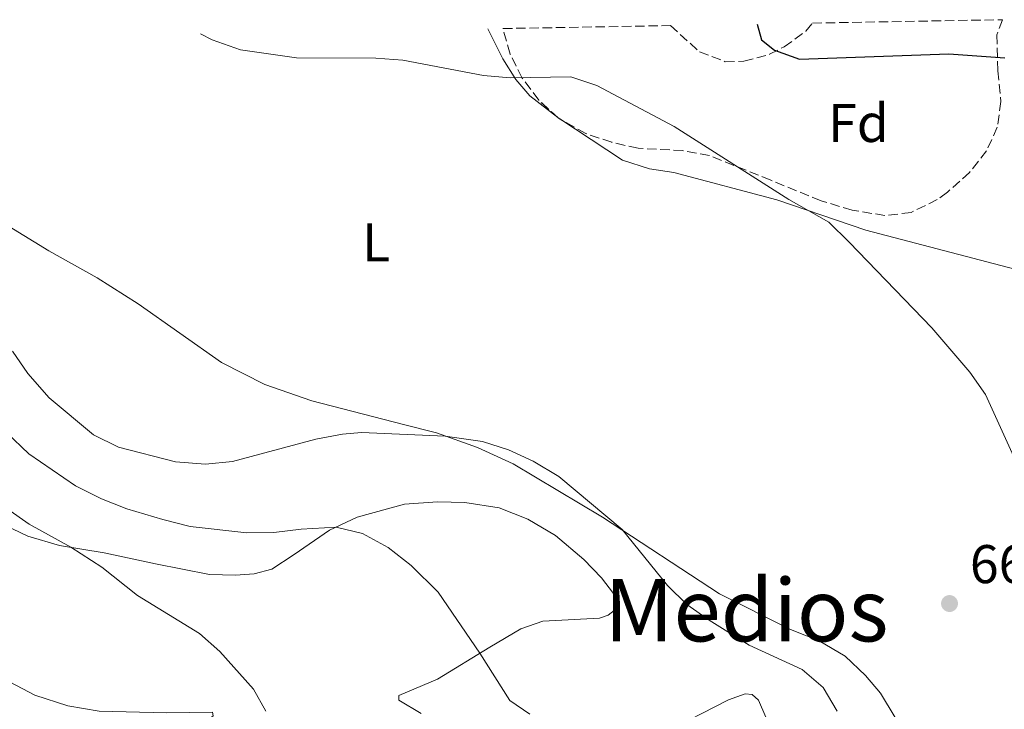
# Model space of a CAD drawing. Units: metres. Extents: x 621619 to 625087, y 4699420 to 4701794.
# Drawn here: x 622441 to 622622, y 4701624 to 4701751 of the extents above; entities that cross this region are included whole.
import ezdxf
from ezdxf.enums import TextEntityAlignment as Align

# ---------------------------------------------------------------- set-up
doc = ezdxf.new("R2010")
doc.units = ezdxf.units.M
doc.header["$MEASUREMENT"] = 0
doc.linetypes.add('DGN Style 3', pattern=[2.435890702152634, 1.739921930109024, -0.6959687720436097])
for name, color, linetype, lineweight in [('Cota de punto acotado terreno', 7, 'Continuous', 0), ('Curva de nivel directora', 30, 'Continuous', 30), ('Curva de nivel intermedia', 30, 'Continuous', 0), ('Etiqueta de uso rústico', 92, 'Continuous', 0), ('Etiqueta de zona arbolada', 92, 'Continuous', 0), ('Línea de cambio de uso (parcela vista)', 92, 'Continuous', 0), ('Punto acotado terreno (símbolo)', 7, 'Continuous', 0), ('Texto de Área (paraje) menor', 7, 'Continuous', 0), ('Zona arbolada', 92, 'DGN Style 3', 0)]:
    doc.layers.add(name, color=color, linetype=linetype, lineweight=lineweight)
doc.styles.add('Style-Arial', font='arial.ttf')

# ---------------------------------------------------------------- blocks, each defined once
blk = doc.blocks.new('5PATER')
at = {"layer": 'Punto acotado terreno (símbolo)', "linetype": 'Continuous', "lineweight": 0}
h = blk.add_hatch(color=51, dxfattribs=at)
edge = h.paths.add_edge_path()
edge.add_ellipse((0, 0), major_axis=(-0.1095731443231308, -0.1110710700762829), ratio=0.9994222409660317, start_angle=0, end_angle=360)

msp = doc.modelspace()

# ---------------------------------------------------------------- linework, layer by layer
at = {"layer": 'Curva de nivel directora', "color": 30, "linetype": 'Continuous', "lineweight": 30, "elevation": 675.0000000000001, "flags": 128}
msp.add_lwpolyline([(622576.2799999993, 4701750.180000001), (622577.1299999986, 4701747.290000001), (622579.489999999, 4701745.359999999), (622584.1099999992, 4701743.75), (622611.6199999996, 4701744.720000003), (622621.9199999995, 4701743.990000002)], dxfattribs=at)
at = {"layer": 'Curva de nivel intermedia', "color": 30, "linetype": 'Continuous', "lineweight": 0, "flags": 128}
for points, elevation in [([(622473.8099999996, 4701748.369999998), (622475.9300000009, 4701747.269999999), (622481.1900000002, 4701745.46), (622491.49, 4701743.989999999), (622506.1100000002, 4701743.929999999), (622511.0800000012, 4701743.539999997), (622525.8800000004, 4701740.699999999), (622530.8499999992, 4701740.279999998), (622542.0200000006, 4701740.439999999), (622546.7700000004, 4701738.890000001), (622561.0300000008, 4701731.34), (622582.1300000009, 4701717.92), (622589.4700000013, 4701713.710000002), (622593.2399999998, 4701710.059999999), (622608.4500000002, 4701694.27), (622615.4500000008, 4701686.130000002), (622618.3400000009, 4701682.05), (622624.7699999993, 4701667.890000001)], 670.0000000000001), ([(622439.2100000012, 4701690.019999999), (622441.9800000007, 4701685.859999998), (622445.9500000003, 4701681.42), (622454.1, 4701674.600000001), (622458.6799999997, 4701672.350000001), (622469.1700000016, 4701669.609999999), (622474.7300000006, 4701669.180000001), (622479.7000000017, 4701669.67), (622495.0599999995, 4701673.78), (622499.9700000002, 4701674.720000001), (622503.4400000013, 4701675.019999999), (622518.8300000007, 4701674.390000001), (622525.7300000007, 4701673.359999999), (622530.5000000005, 4701671.84), (622535.0500000013, 4701669.740000002), (622539.7600000009, 4701666.949999999), (622551.4700000009, 4701657.199999999), (622559.7900000003, 4701646.88), (622563.38, 4701643.41), (622567.4600000015, 4701640.480000001), (622574.8100000008, 4701635.889999999), (622584.5700000017, 4701631.460000001), (622588.4600000011, 4701628.140000001), (622591.0100000014, 4701623.789999999)], 665), ([(622438.0900000016, 4701675.060000001), (622442.1900000008, 4701671.08), (622450.7900000017, 4701665.220000002), (622455.5700000006, 4701662.850000001), (622460.2199999997, 4701661.02), (622466.8899999994, 4701659.019999999), (622471.9000000008, 4701657.749999999), (622482.3500000002, 4701656.569999999), (622487.3300000002, 4701656.640000001), (622492.3200000013, 4701657.279999999), (622498.79, 4701657.640000001), (622503.6400000004, 4701656.439999999), (622508.3299999997, 4701653.88), (622512.5800000011, 4701650.569999999), (622517.5499999998, 4701645.67), (622525.2400000012, 4701634.409999999), (622530.7500000009, 4701625.71), (622534.420000001, 4701623.24)], 660.0000000000001), ([(622438.1400000006, 4701661.06), (622442.230000001, 4701658.199999998), (622449.92, 4701653.930000001), (622455.6399999999, 4701650.239999999), (622462.2100000012, 4701645.069999999), (622473.5900000005, 4701638.06), (622477.3500000001, 4701634.77), (622483.5700000006, 4701627.82), (622485.8300000004, 4701623.779999999)], 655)]:
    msp.add_lwpolyline(points, dxfattribs=dict(at, elevation=elevation))
at = {"layer": 'Línea de cambio de uso (parcela vista)', "color": 92, "linetype": 'Continuous', "lineweight": 0, "extrusion": (-0.006562281231190668, 0.004316826339826644, 0.9999691502618442), "elevation": 16880.62426837422, "flags": 128}
msp.add_lwpolyline([(622530.6249006045, 4701703.853481937), (622530.9227125666, 4701703.657580113)], dxfattribs=at)
at = {"layer": 'Línea de cambio de uso (parcela vista)', "color": 92, "linetype": 'Continuous', "lineweight": 0}
for points in [[(622526.6799999997, 4701749.310000001, 670.8099999999977), (622529.4800000006, 4701743.800000001, 670.3000000000029), (622531.8799999999, 4701739.949999999, 669.9700000000012), (622534.4400000004, 4701736.960000001, 669.5800000000017), (622539.5700000003, 4701732.960000001, 669.3600000000006), (622539.6370999999, 4701732.915899999, 669.3606)], [(622539.9348999998, 4701732.720000001, 669.3634000000021), (622551.4900000002, 4701725.119999999, 669.4700000000012), (622556.5, 4701723.529999999, 669.4700000000012), (622560.9600000001, 4701722.9, 669.529999999999), (622579.9400000004, 4701717.859999999, 669.8600000000006), (622596.3200000003, 4701712.230000001, 670.3000000000029), (622625.1399999997, 4701704.710000001, 670.9700000000012)], [(622601.7100000001, 4701622.609999999, 666.7599999999948), (622599, 4701627.050000001, 666.3699999999953), (622596.25, 4701630.350000001, 666.2100000000064), (622592.4900000002, 4701633.880000001, 666.1499999999943), (622587.7000000002, 4701636.730000001, 665.9900000000052), (622582.4199999999, 4701638.77, 666.0399999999936), (622569.3600000005, 4701645.34, 665.929999999993), (622547.8399999999, 4701659.470000001, 664.7700000000041), (622531.3499999996, 4701669.279999999, 664.6600000000036), (622524.7800000003, 4701672.25, 664.820000000007), (622517.2699999996, 4701674.960000001, 665.0500000000029), (622511.2000000002, 4701676.5, 665.5399999999936), (622494.3099999996, 4701680.859999999, 666.1499999999943), (622485.6500000004, 4701683.859999999, 666.429999999993), (622477.6799999997, 4701687.930000001, 666.7599999999948), (622462.3499999996, 4701698.689999999, 667.429999999993), (622454.7699999996, 4701703.480000001, 667.3699999999953), (622445.8700000001, 4701708.460000001, 666.429999999993), (622433.9100000003, 4701715.730000001, 665.2100000000064)], [(622437.7699999996, 4701657.99, 654.3300000000017), (622441.9900000002, 4701655.960000001, 654.6600000000036), (622447.8200000003, 4701654.27, 654.8899999999994), (622456.04, 4701652.91, 655.3300000000017), (622465.54, 4701650.869999999, 656.3800000000047), (622475.4600000001, 4701648.890000001, 656.8800000000047), (622480.2599999999, 4701648.779999999, 657.3800000000047), (622483.6799999997, 4701649.02, 657.7100000000064), (622486.9400000004, 4701649.890000001, 657.9900000000052), (622491.0199999996, 4701652.58, 658.8699999999953), (622497.5300000003, 4701657.060000001, 659.7599999999948), (622502.6600000003, 4701659.439999999, 660.75), (622511.3399999999, 4701661.859999999, 661.1900000000023), (622517.4500000002, 4701662.279999999, 661.6399999999994), (622522.4900000002, 4701662.180000001, 661.6900000000023), (622528.7800000003, 4701661.180000001, 661.9700000000012), (622534.0999999996, 4701659.109999999, 662.25), (622539.1799999997, 4701656.060000001, 662.5200000000041), (622544.4000000004, 4701651.65, 662.9700000000012), (622547.6500000004, 4701648.300000001, 663.0800000000017), (622549.8200000003, 4701645.430000001, 663.0800000000017), (622550.1299999999, 4701643.49, 663.0800000000017), (622549.9400000004, 4701642.279999999, 663.0800000000017), (622548.8499999996, 4701641.439999999, 663.0800000000017), (622547.25, 4701640.9, 662.8000000000029), (622536.8499999996, 4701640.310000001, 661.4700000000012), (622532.8099999996, 4701638.939999999, 660.6999999999971), (622527.0899999999, 4701635.529999999, 660.25), (622517.4199999999, 4701629.65, 658.929999999993), (622510.2999999998, 4701626.630000001, 657.820000000007), (622510.3099999996, 4701625.82, 657.6000000000058), (622514.4400000004, 4701623.33, 657.7599999999948)], [(622467.5099999999, 4701623.439999999, 652.8399999999965), (622475.9800000006, 4701623.59, 653.4499999999971), (622476.1600000003, 4701622.92, 653.3899999999994), (622475.2300000006, 4701622.199999999, 652.8899999999994), (622470.5, 4701621.109999999, 652.0099999999948), (622455.7100000001, 4701619.130000001, 650.7299999999959), (622449.5800000001, 4701619.029999999, 650.0099999999948), (622442.2800000003, 4701619.689999999, 649.0200000000041), (622433.8700000001, 4701621.109999999, 648.0200000000041), (622426.4100000003, 4701624.109999999, 647.5800000000017), (622422.5599999996, 4701626.710000001, 647.9100000000036), (622419.8399999999, 4701630.83, 648.0200000000041), (622413.2300000006, 4701644.470000001, 648.6900000000023), (622412.3099999996, 4701646.449999999, 649.070000000007), (622411.5599999996, 4701647.33, 649.1300000000047), (622413.29, 4701647.529999999, 649.6300000000047), (622420.8399999999, 4701641.84, 650.7899999999936), (622432.0599999996, 4701633.189999999, 651.3399999999965), (622437.5899999999, 4701629.699999999, 651.2899999999936), (622443.2699999996, 4701626.730000001, 651.570000000007), (622449.3600000005, 4701624.730000001, 651.679999999993), (622455.1600000003, 4701623.74, 652.4499999999971), (622467.5099999999, 4701623.439999999, 652.8399999999965)], [(622563.7199999997, 4701622.09, 661.029999999999), (622571.0499999998, 4701625.859999999, 661.8600000000006), (622574.0800000001, 4701626.970000001, 661.9100000000036), (622575.3700000001, 4701626.82, 661.9100000000036), (622576.5499999998, 4701625.779999999, 661.9100000000036), (622577.8799999999, 4701622.66, 661.9100000000036)]]:
    msp.add_polyline3d(points, dxfattribs=at)
at = {"layer": 'Zona arbolada', "color": 92, "linetype": 'DGN Style 3', "lineweight": 0, "extrusion": (0.0131499213408073, -0.05797292582297459, 0.9982315460053617), "elevation": -263709.3211436998, "flags": 128}
msp.add_lwpolyline([(1647184.320967315, 4439717.131556915), (1647184.137936286, 4439717.296413495), (1647184.073879806, 4439717.388935046)], dxfattribs=at)
at = {"layer": 'Zona arbolada', "color": 92, "linetype": 'DGN Style 3', "lineweight": 0}
msp.add_polyline3d([(622529.4800000006, 4701749.350000001, 679.7400000000052), (622560.3200000003, 4701749.9, 679.9499999999971), (622565.6900000004, 4701745.050000001, 679.8699999999953), (622570.4100000003, 4701743.26, 680.070000000007), (622573.8600000005, 4701743.33, 680.3099999999977), (622578.5800000001, 4701744.609999999, 680.7200000000012), (622581.25, 4701745.970000001, 680.9799999999959), (622585.25, 4701748.890000001, 681.4900000000052), (622586.5, 4701750.359999999, 681.679999999993), (622621.4500000002, 4701750.980000001, 683.5399999999936), (622620.4199999999, 4701748.220000001, 683.1900000000023), (622620.6200000001, 4701741.57, 682.75), (622621.1799999997, 4701735.92, 682.3000000000029), (622620.5199999996, 4701731.180000001, 681.5099999999948), (622618.5499999998, 4701726.850000001, 680.2400000000052), (622615.4299999997, 4701722.890000001, 678.8999999999943), (622611.3399999999, 4701719.26, 677.8800000000047), (622609.4699999997, 4701717.890000001, 677.6600000000036), (622604.6399999997, 4701715.5, 677.3899999999994), (622599.7999999998, 4701714.960000001, 677.3999999999943), (622593.8099999996, 4701715.939999999, 677.6399999999994), (622588.0599999996, 4701717.66, 677.8800000000047), (622578.7999999998, 4701721.460000001, 678.279999999999), (622567.5, 4701725.99, 678.320000000007), (622562.6299999999, 4701726.890000001, 678.320000000007), (622554.3799999999, 4701727.32, 678.320000000007), (622549.5300000003, 4701728.42, 678.3699999999953), (622544.7699999996, 4701730.02, 678.5099999999948), (622539.7199999997, 4701732.84, 678.7400000000052), (622536.0700000003, 4701736.180000001, 678.9799999999959), (622533.04, 4701740.24, 679.2899999999936), (622530.8200000003, 4701744.66, 679.5899999999965)], close=True, dxfattribs=at)
for points in [[(622621.4500000002, 4701750.980000001, 683.5399999999936), (622620.4199999999, 4701748.220000001, 683.1900000000023), (622620.6200000001, 4701741.57, 682.75), (622621.1799999997, 4701735.92, 682.3000000000029), (622620.5199999996, 4701731.180000001, 681.5099999999948), (622618.5499999998, 4701726.850000001, 680.2400000000052), (622615.4299999997, 4701722.890000001, 678.8999999999943), (622611.3399999999, 4701719.26, 677.8800000000047), (622609.4699999997, 4701717.890000001, 677.6600000000036), (622604.6399999997, 4701715.5, 677.3899999999994), (622599.7999999998, 4701714.960000001, 677.3999999999943), (622593.8099999996, 4701715.939999999, 677.6399999999994), (622588.0599999996, 4701717.66, 677.8800000000047), (622578.7999999998, 4701721.460000001, 678.279999999999), (622567.5, 4701725.99, 678.320000000007), (622562.6299999999, 4701726.890000001, 678.320000000007), (622554.3799999999, 4701727.32, 678.320000000007), (622549.5300000003, 4701728.42, 678.3699999999953), (622544.7699999996, 4701730.02, 678.5099999999948), (622539.9348999998, 4701732.720000001, 678.7302000000054)], [(622560.3200000003, 4701749.9, 679.9499999999971), (622565.6900000004, 4701745.050000001, 679.8699999999953), (622570.4100000003, 4701743.26, 680.070000000007), (622573.8600000005, 4701743.33, 680.3099999999977), (622578.5800000001, 4701744.609999999, 680.7200000000012), (622581.25, 4701745.970000001, 680.9799999999959), (622585.25, 4701748.890000001, 681.4900000000052), (622586.5, 4701750.359999999, 681.679999999993)], [(622539.6370999999, 4701732.915899999, 678.7455000000045), (622536.0700000003, 4701736.180000001, 678.9799999999959), (622533.04, 4701740.24, 679.2899999999936), (622530.8200000003, 4701744.66, 679.5899999999965), (622529.4800000006, 4701749.350000001, 679.7400000000052)]]:
    msp.add_polyline3d(points, dxfattribs=at)

# ---------------------------------------------------------------- block references
at = {"layer": 'Punto acotado terreno (símbolo)', "color": 7, "linetype": 'Continuous', "lineweight": 0, "xscale": 10, "yscale": 10, "zscale": 10}
msp.add_blockref('5PATER', (622611.7199999981, 4701643.570000002, 668.3699999999953), dxfattribs=at)

# ---------------------------------------------------------------- texts
at = {"layer": 'Cota de punto acotado terreno', "color": 7, "linetype": 'Continuous', "lineweight": 0, "style": 'Style-Arial'}
msp.add_text('668.37', height=7.000000000000002, dxfattribs=at).set_placement((622615.4699999992, 4701647.320000002, 668.3699999999953))
at = {"layer": 'Etiqueta de uso rústico', "color": 92, "linetype": 'Continuous', "lineweight": 0, "style": 'Style-Arial'}
msp.add_text('L', height=7.000000000000002, dxfattribs=at).set_placement((622506.1314203774, 4701710.020009999, 679.9199999999983), align=Align.MIDDLE_CENTER)
at = {"layer": 'Etiqueta de zona arbolada', "color": 92, "linetype": 'Continuous', "lineweight": 0, "style": 'Style-Arial'}
msp.add_text('Fd', height=7.000000000000002, dxfattribs=at).set_placement((622594.9674413656, 4701731.98001, 673.2200000000012), align=Align.MIDDLE_CENTER)
at = {"layer": 'Texto de Área (paraje) menor', "color": 7, "linetype": 'Continuous', "lineweight": 0, "style": 'Style-Arial'}
msp.add_text('Medios', height=11.5, dxfattribs=at).set_placement((622574.3149029373, 4701642.350009999, 665.070000000007), align=Align.MIDDLE_CENTER)

doc.saveas('drawing.dxf')
